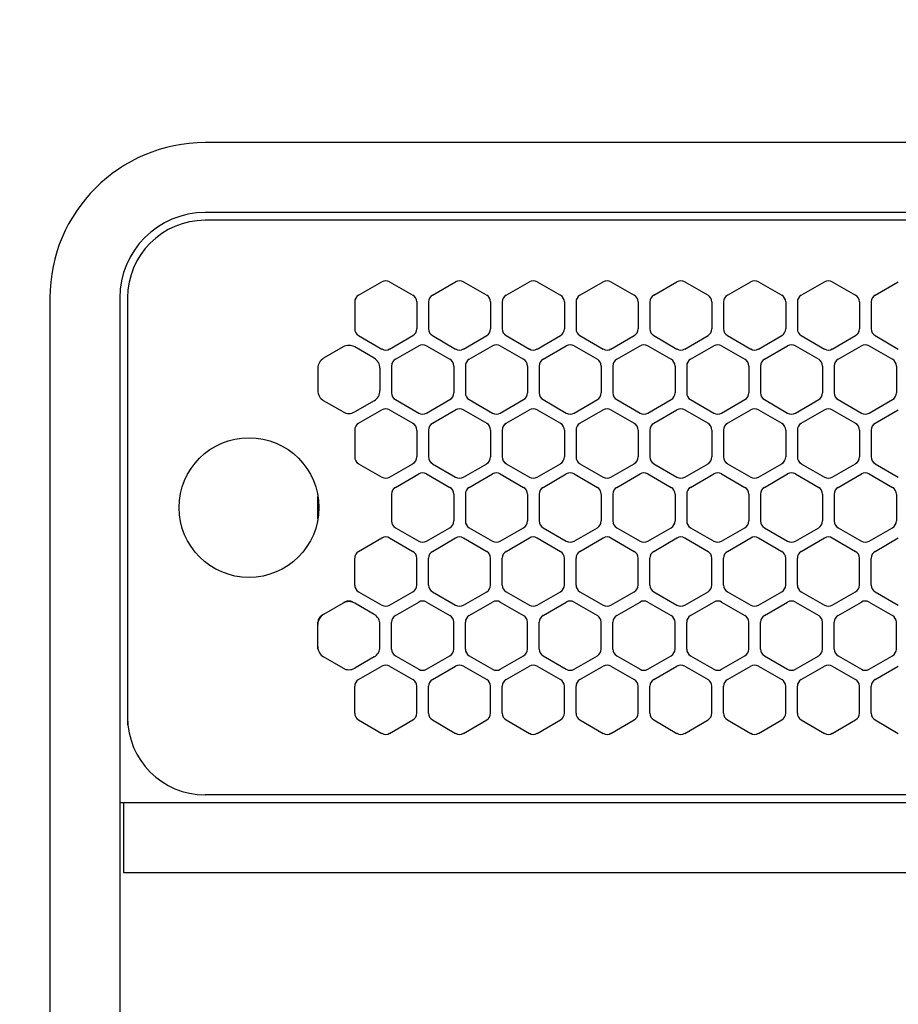
# Model space of a CAD drawing. Extents: x -4495 to 19820, y -3770 to 13755.
# Drawn here: x 10351 to 10464, y 11240 to 11367 of the extents above; entities that cross this region are included whole.
import ezdxf

# ---------------------------------------------------------------- set-up
doc = ezdxf.new("R2010")
doc.units = 0
doc.header["$LTSCALE"] = 100
doc.header["$PDMODE"] = 3
doc.linetypes.add('DASHED', pattern=[3, 2, -1])
doc.linetypes.add('PHANTOM', pattern=[2.5, 1.25, -0.25, 0.25, -0.25, 0.25, -0.25])
doc.layers.get('0').update_dxf_attribs({"linetype": 'CONTINUOUS'})
doc.layers.get('DEFPOINTS').update_dxf_attribs({"linetype": 'CONTINUOUS'})
doc.layers.add('DIM', color=1, linetype='CONTINUOUS')
doc.styles.get("Standard").update_dxf_attribs({"font": 'TXT.shx', "width": 0.7, "bigfont": 'BIGFONT.shx'})
doc.dimstyles.get("Standard").update_dxf_attribs({"dimscale": 40, "dimtxt": 2, "dimasz": 1.5, "dimexe": 0.5, "dimexo": 1, "dimgap": 0.8, "dimtad": 1, "dimblk": 'OPEN30', "dimcen": 0, "dimclrd": 1, "dimclre": 1, "dimclrt": 7, "dimazin": 3, "dimtm": 0.5, "dimtfac": 1, "dimtmove": 0, "dimatfit": 3})

# ---------------------------------------------------------------- blocks, each defined once
blk = doc.blocks.new('_OPEN30')
at = {"color": 0, "linetype": 'BYBLOCK'}
for p, q in [((-1, 0.2679), (0, 0)), ((0, 0), (-1, -0.2679)), ((0, 0), (-1, 0))]:
    blk.add_line(p, q, dxfattribs=at)
blk = doc.blocks.new('*D191')
at = {"layer": 'DEFPOINTS', "color": 0}
for p in [(12225, 11850), (10200, 11740), (12225, 11320.6)]:
    blk.add_point(p, dxfattribs=at)
at = {"layer": 'DIM', "color": 1}
for p, q in [((10200, 11780), (10200, 11870)), ((12225, 11360.6), (12225, 11870)), ((10260, 11850), (12165, 11850))]:
    blk.add_line(p, q, dxfattribs=at)
at = {"layer": 'DIM', "color": 1, "xscale": 60, "yscale": 60, "zscale": 60, "rotation": 180}
blk.add_blockref('_OPEN30', (10200, 11850), dxfattribs=at)
at = {"layer": 'DIM', "color": 1, "xscale": 60, "yscale": 60, "zscale": 60}
blk.add_blockref('_OPEN30', (12225, 11850), dxfattribs=at)
at = {"layer": 'DIM', "color": 7, "linetype": 'CONTINUOUS', "width": 0.7}
blk.add_text('2025', height=80, dxfattribs=at).set_placement((11113.46, 11882))
blk = doc.blocks.new('RB31AW13A16R_平面_')
at = {"linetype": 'CONTINUOUS'}
for p, q in [((-0.25, 505), (-275, 505)), ((-0.25, 496), (-275, 496)), ((-5.5, 495), (-275, 495)), ((-255.25, 485.35), (-252.25, 487.08)), ((-251.25, 487.08), (-248.25, 485.35)), ((-245.75, 485.35), (-242.75, 487.08)), ((-241.75, 487.08), (-238.75, 485.35)), ((-236.25, 485.35), (-233.25, 487.08)), ((-232.25, 487.08), (-229.25, 485.35)), ((-226.75, 485.35), (-223.75, 487.08)), ((-222.75, 487.08), (-219.75, 485.35)), ((-217.25, 485.35), (-214.25, 487.08)), ((-213.25, 487.08), (-210.25, 485.35)), ((-207.75, 485.35), (-204.75, 487.08)), ((-203.75, 487.08), (-200.75, 485.35)), ((-198.25, 485.35), (-195.25, 487.08)), ((-194.25, 487.08), (-191.25, 485.35)), ((-188.75, 485.35), (-185.75, 487.08)), ((-295, 485), (-295, 20)), ((-286, 485), (-286, 20)), ((-285, 485), (-285, 431)), ((-285, 485), (-285, 431)), ((-255.75, 484.48), (-255.75, 481.02)), ((-247.75, 484.48), (-247.75, 481.02)), ((-246.25, 484.48), (-246.25, 481.02)), ((-238.25, 484.48), (-238.25, 481.02)), ((-236.75, 484.48), (-236.75, 481.02)), ((-228.75, 484.48), (-228.75, 481.02)), ((-227.25, 484.48), (-227.25, 481.02)), ((-219.25, 484.48), (-219.25, 481.02)), ((-217.75, 484.48), (-217.75, 481.02)), ((-209.75, 484.48), (-209.75, 481.02)), ((-208.25, 484.48), (-208.25, 481.02)), ((-200.25, 484.48), (-200.25, 481.02)), ((-198.75, 484.48), (-198.75, 481.02)), ((-190.75, 484.48), (-190.75, 481.02)), ((-189.25, 484.48), (-189.25, 481.02)), ((-255.25, 480.15), (-252.25, 478.42)), ((-251.25, 478.42), (-248.25, 480.15)), ((-245.75, 480.15), (-242.75, 478.42)), ((-241.75, 478.42), (-238.75, 480.15)), ((-236.25, 480.15), (-233.25, 478.42)), ((-232.25, 478.42), (-229.25, 480.15)), ((-226.75, 480.15), (-223.75, 478.42)), ((-222.75, 478.42), (-219.75, 480.15)), ((-217.25, 480.15), (-214.25, 478.42)), ((-213.25, 478.42), (-210.25, 480.15)), ((-207.75, 480.15), (-204.75, 478.42)), ((-203.75, 478.42), (-200.75, 480.15)), ((-198.25, 480.15), (-195.25, 478.42)), ((-194.25, 478.42), (-191.25, 480.15)), ((-188.75, 480.15), (-185.75, 478.42)), ((-257.25, 478.69), (-259.75, 477.24)), ((-253.25, 477.24), (-255.75, 478.69)), ((-250.5, 477.1), (-247.5, 478.83)), ((-246.5, 478.83), (-243.5, 477.1)), ((-241, 477.1), (-238, 478.83)), ((-237, 478.83), (-234, 477.1)), ((-231.5, 477.1), (-228.5, 478.83)), ((-227.5, 478.83), (-224.5, 477.1)), ((-222, 477.1), (-219, 478.83)), ((-218, 478.83), (-215, 477.1)), ((-212.5, 477.1), (-209.5, 478.83)), ((-208.5, 478.83), (-205.5, 477.1)), ((-203, 477.1), (-200, 478.83)), ((-199, 478.83), (-196, 477.1)), ((-193.5, 477.1), (-190.5, 478.83)), ((-189.5, 478.83), (-186.5, 477.1)), ((-260.5, 475.94), (-260.5, 473.06)), ((-252.5, 475.94), (-252.5, 473.06)), ((-251, 476.23), (-251, 472.77)), ((-243, 476.23), (-243, 472.77)), ((-241.5, 476.23), (-241.5, 472.77)), ((-233.5, 476.23), (-233.5, 472.77)), ((-232, 476.23), (-232, 472.77)), ((-224, 476.23), (-224, 472.77)), ((-222.5, 476.23), (-222.5, 472.77)), ((-214.5, 476.23), (-214.5, 472.77)), ((-213, 476.23), (-213, 472.77)), ((-205, 476.23), (-205, 472.77)), ((-203.5, 476.23), (-203.5, 472.77)), ((-195.5, 476.23), (-195.5, 472.77)), ((-194, 476.23), (-194, 472.77)), ((-186, 476.23), (-186, 472.77)), ((-257.25, 470.31), (-259.75, 471.76)), ((-253.25, 471.76), (-255.75, 470.31)), ((-250.5, 471.9), (-247.5, 470.17)), ((-246.5, 470.17), (-243.5, 471.9)), ((-241, 471.9), (-238, 470.17)), ((-237, 470.17), (-234, 471.9)), ((-231.5, 471.9), (-228.5, 470.17)), ((-227.5, 470.17), (-224.5, 471.9)), ((-222, 471.9), (-219, 470.17)), ((-218, 470.17), (-215, 471.9)), ((-212.5, 471.9), (-209.5, 470.17)), ((-208.5, 470.17), (-205.5, 471.9)), ((-203, 471.9), (-200, 470.17)), ((-199, 470.17), (-196, 471.9)), ((-193.5, 471.9), (-190.5, 470.17)), ((-189.5, 470.17), (-186.5, 471.9)), ((-255.25, 468.85), (-252.25, 470.58)), ((-251.25, 470.58), (-248.25, 468.85)), ((-245.75, 468.85), (-242.75, 470.58)), ((-241.75, 470.58), (-238.75, 468.85)), ((-236.25, 468.85), (-233.25, 470.58)), ((-232.25, 470.58), (-229.25, 468.85)), ((-226.75, 468.85), (-223.75, 470.58)), ((-222.75, 470.58), (-219.75, 468.85)), ((-217.25, 468.85), (-214.25, 470.58)), ((-213.25, 470.58), (-210.25, 468.85)), ((-207.75, 468.85), (-204.75, 470.58)), ((-203.75, 470.58), (-200.75, 468.85)), ((-198.25, 468.85), (-195.25, 470.58)), ((-194.25, 470.58), (-191.25, 468.85)), ((-188.75, 468.85), (-185.75, 470.58)), ((-255.75, 467.98), (-255.75, 464.52)), ((-247.75, 467.98), (-247.75, 464.52)), ((-246.25, 467.98), (-246.25, 464.52)), ((-238.25, 467.98), (-238.25, 464.52)), ((-236.75, 467.98), (-236.75, 464.52)), ((-228.75, 467.98), (-228.75, 464.52)), ((-227.25, 467.98), (-227.25, 464.52)), ((-219.25, 467.98), (-219.25, 464.52)), ((-217.75, 467.98), (-217.75, 464.52)), ((-209.75, 467.98), (-209.75, 464.52)), ((-208.25, 467.98), (-208.25, 464.52)), ((-200.25, 467.98), (-200.25, 464.52)), ((-198.75, 467.98), (-198.75, 464.52)), ((-190.75, 467.98), (-190.75, 464.52)), ((-189.25, 467.98), (-189.25, 464.52)), ((-255.25, 463.65), (-252.25, 461.92)), ((-251.25, 461.92), (-248.25, 463.65)), ((-245.75, 463.65), (-242.75, 461.92)), ((-241.75, 461.92), (-238.75, 463.65)), ((-236.25, 463.65), (-233.25, 461.92)), ((-232.25, 461.92), (-229.25, 463.65)), ((-226.75, 463.65), (-223.75, 461.92)), ((-222.75, 461.92), (-219.75, 463.65)), ((-217.25, 463.65), (-214.25, 461.92)), ((-213.25, 461.92), (-210.25, 463.65)), ((-207.75, 463.65), (-204.75, 461.92)), ((-203.75, 461.92), (-200.75, 463.65)), ((-198.25, 463.65), (-195.25, 461.92)), ((-194.25, 461.92), (-191.25, 463.65)), ((-188.75, 463.65), (-185.75, 461.92)), ((-250.5, 460.6), (-247.5, 462.33)), ((-246.5, 462.33), (-243.5, 460.6)), ((-241, 460.6), (-238, 462.33)), ((-237, 462.33), (-234, 460.6)), ((-231.5, 460.6), (-228.5, 462.33)), ((-227.5, 462.33), (-224.5, 460.6)), ((-222, 460.6), (-219, 462.33)), ((-218, 462.33), (-215, 460.6)), ((-212.5, 460.6), (-209.5, 462.33)), ((-208.5, 462.33), (-205.5, 460.6)), ((-203, 460.6), (-200, 462.33)), ((-199, 462.33), (-196, 460.6)), ((-193.5, 460.6), (-190.5, 462.33)), ((-189.5, 462.33), (-186.5, 460.6)), ((-251, 459.73), (-251, 456.27)), ((-243, 459.73), (-243, 456.27)), ((-241.5, 459.73), (-241.5, 456.27)), ((-233.5, 459.73), (-233.5, 456.27)), ((-232, 459.73), (-232, 456.27)), ((-224, 459.73), (-224, 456.27)), ((-222.5, 459.73), (-222.5, 456.27)), ((-214.5, 459.73), (-214.5, 456.27)), ((-213, 459.73), (-213, 456.27)), ((-205, 459.73), (-205, 456.27)), ((-203.5, 459.73), (-203.5, 456.27)), ((-195.5, 459.73), (-195.5, 456.27)), ((-194, 459.73), (-194, 456.27)), ((-186, 459.73), (-186, 456.27)), ((-250.5, 455.4), (-247.5, 453.67)), ((-246.5, 453.67), (-243.5, 455.4)), ((-241, 455.4), (-238, 453.67)), ((-237, 453.67), (-234, 455.4)), ((-231.5, 455.4), (-228.5, 453.67)), ((-227.5, 453.67), (-224.5, 455.4)), ((-222, 455.4), (-219, 453.67)), ((-218, 453.67), (-215, 455.4)), ((-212.5, 455.4), (-209.5, 453.67)), ((-208.5, 453.67), (-205.5, 455.4)), ((-203, 455.4), (-200, 453.67)), ((-199, 453.67), (-196, 455.4)), ((-193.5, 455.4), (-190.5, 453.67)), ((-189.5, 453.67), (-186.5, 455.4)), ((-255.25, 452.35), (-252.25, 454.08)), ((-251.25, 454.08), (-248.25, 452.35)), ((-245.75, 452.35), (-242.75, 454.08)), ((-241.75, 454.08), (-238.75, 452.35)), ((-236.25, 452.35), (-233.25, 454.08)), ((-232.25, 454.08), (-229.25, 452.35)), ((-226.75, 452.35), (-223.75, 454.08)), ((-222.75, 454.08), (-219.75, 452.35)), ((-217.25, 452.35), (-214.25, 454.08)), ((-213.25, 454.08), (-210.25, 452.35)), ((-207.75, 452.35), (-204.75, 454.08)), ((-203.75, 454.08), (-200.75, 452.35)), ((-198.25, 452.35), (-195.25, 454.08)), ((-194.25, 454.08), (-191.25, 452.35)), ((-188.75, 452.35), (-185.75, 454.08)), ((-255.75, 448.02), (-255.75, 451.48)), ((-247.75, 448.02), (-247.75, 451.48)), ((-246.25, 448.02), (-246.25, 451.48)), ((-238.25, 448.02), (-238.25, 451.48)), ((-236.75, 448.02), (-236.75, 451.48)), ((-228.75, 448.02), (-228.75, 451.48)), ((-227.25, 448.02), (-227.25, 451.48)), ((-219.25, 448.02), (-219.25, 451.48)), ((-217.75, 448.02), (-217.75, 451.48)), ((-209.75, 448.02), (-209.75, 451.48)), ((-208.25, 448.02), (-208.25, 451.48)), ((-200.25, 448.02), (-200.25, 451.48)), ((-198.75, 448.02), (-198.75, 451.48)), ((-190.75, 448.02), (-190.75, 451.48)), ((-189.25, 448.02), (-189.25, 451.48)), ((-255.25, 447.15), (-252.25, 445.42)), ((-251.25, 445.42), (-248.25, 447.15)), ((-245.75, 447.15), (-242.75, 445.42)), ((-241.75, 445.42), (-238.75, 447.15)), ((-236.25, 447.15), (-233.25, 445.42)), ((-232.25, 445.42), (-229.25, 447.15)), ((-226.75, 447.15), (-223.75, 445.42)), ((-222.75, 445.42), (-219.75, 447.15)), ((-217.25, 447.15), (-214.25, 445.42)), ((-213.25, 445.42), (-210.25, 447.15)), ((-207.75, 447.15), (-204.75, 445.42)), ((-203.75, 445.42), (-200.75, 447.15)), ((-198.25, 447.15), (-195.25, 445.42)), ((-194.25, 445.42), (-191.25, 447.15)), ((-188.75, 447.15), (-185.75, 445.42)), ((-257.25, 445.69), (-259.75, 444.24)), ((-257.25, 445.69), (-259.75, 444.24)), ((-257, 445.83), (-257.25, 445.69)), ((-255.75, 445.69), (-256, 445.83)), ((-253.25, 444.24), (-255.75, 445.69)), ((-253.25, 444.24), (-255.75, 445.69)), ((-250.5, 444.1), (-247.5, 445.83)), ((-246.5, 445.83), (-243.5, 444.1)), ((-241, 444.1), (-238, 445.83)), ((-237, 445.83), (-234, 444.1)), ((-231.5, 444.1), (-228.5, 445.83)), ((-227.5, 445.83), (-224.5, 444.1)), ((-222, 444.1), (-219, 445.83)), ((-218, 445.83), (-215, 444.1)), ((-212.5, 444.1), (-209.5, 445.83)), ((-208.5, 445.83), (-205.5, 444.1)), ((-203, 444.1), (-200, 445.83)), ((-199, 445.83), (-196, 444.1)), ((-193.5, 444.1), (-190.5, 445.83)), ((-189.5, 445.83), (-186.5, 444.1)), ((-259.75, 444.24), (-260, 444.1)), ((-253, 444.1), (-253.25, 444.24)), ((-260.5, 442.94), (-260.5, 443.23)), ((-260.5, 440.06), (-260.5, 442.94)), ((-260.5, 440.06), (-260.5, 442.94)), ((-252.5, 442.94), (-252.5, 443.23)), ((-252.5, 440.06), (-252.5, 442.94)), ((-252.5, 440.06), (-252.5, 442.94)), ((-251, 439.77), (-251, 443.23)), ((-243, 439.77), (-243, 443.23)), ((-241.5, 439.77), (-241.5, 443.23)), ((-233.5, 439.77), (-233.5, 443.23)), ((-232, 439.77), (-232, 443.23)), ((-224, 439.77), (-224, 443.23)), ((-222.5, 439.77), (-222.5, 443.23)), ((-214.5, 439.77), (-214.5, 443.23)), ((-213, 439.77), (-213, 443.23)), ((-205, 439.77), (-205, 443.23)), ((-203.5, 439.77), (-203.5, 443.23)), ((-195.5, 439.77), (-195.5, 443.23)), ((-194, 439.77), (-194, 443.23)), ((-186, 439.77), (-186, 443.23)), ((-260.5, 439.77), (-260.5, 440.06)), ((-252.5, 439.77), (-252.5, 440.06)), ((-250.5, 438.9), (-247.5, 437.17)), ((-246.5, 437.17), (-243.5, 438.9)), ((-241, 438.9), (-238, 437.17)), ((-237, 437.17), (-234, 438.9)), ((-231.5, 438.9), (-228.5, 437.17)), ((-227.5, 437.17), (-224.5, 438.9)), ((-222, 438.9), (-219, 437.17)), ((-218, 437.17), (-215, 438.9)), ((-212.5, 438.9), (-209.5, 437.17)), ((-208.5, 437.17), (-205.5, 438.9)), ((-203, 438.9), (-200, 437.17)), ((-199, 437.17), (-196, 438.9)), ((-193.5, 438.9), (-190.5, 437.17)), ((-189.5, 437.17), (-186.5, 438.9)), ((-257.25, 437.31), (-259.75, 438.76)), ((-253.25, 438.76), (-255.75, 437.31)), ((-255.25, 435.85), (-252.25, 437.58)), ((-251.25, 437.58), (-248.25, 435.85)), ((-245.75, 435.85), (-242.75, 437.58)), ((-241.75, 437.58), (-238.75, 435.85)), ((-236.25, 435.85), (-233.25, 437.58)), ((-232.25, 437.58), (-229.25, 435.85)), ((-226.75, 435.85), (-223.75, 437.58)), ((-222.75, 437.58), (-219.75, 435.85)), ((-217.25, 435.85), (-214.25, 437.58)), ((-213.25, 437.58), (-210.25, 435.85)), ((-207.75, 435.85), (-204.75, 437.58)), ((-203.75, 437.58), (-200.75, 435.85)), ((-198.25, 435.85), (-195.25, 437.58)), ((-194.25, 437.58), (-191.25, 435.85)), ((-188.75, 435.85), (-185.75, 437.58)), ((-255.75, 431.52), (-255.75, 434.98)), ((-247.75, 431.52), (-247.75, 434.98)), ((-246.25, 431.52), (-246.25, 434.98)), ((-238.25, 431.52), (-238.25, 434.98)), ((-236.75, 431.52), (-236.75, 434.98)), ((-228.75, 431.52), (-228.75, 434.98)), ((-227.25, 431.52), (-227.25, 434.98)), ((-219.25, 431.52), (-219.25, 434.98)), ((-217.75, 431.52), (-217.75, 434.98)), ((-209.75, 431.52), (-209.75, 434.98)), ((-208.25, 431.52), (-208.25, 434.98)), ((-200.25, 431.52), (-200.25, 434.98)), ((-198.75, 431.52), (-198.75, 434.98)), ((-190.75, 431.52), (-190.75, 434.98)), ((-189.25, 431.52), (-189.25, 434.98)), ((-285, 431), (-285, 430)), ((-255.25, 430.65), (-252.25, 428.92)), ((-251.25, 428.92), (-248.25, 430.65)), ((-245.75, 430.65), (-242.75, 428.92)), ((-241.75, 428.92), (-238.75, 430.65)), ((-236.25, 430.65), (-233.25, 428.92)), ((-232.25, 428.92), (-229.25, 430.65)), ((-226.75, 430.65), (-223.75, 428.92)), ((-222.75, 428.92), (-219.75, 430.65)), ((-217.25, 430.65), (-214.25, 428.92)), ((-213.25, 428.92), (-210.25, 430.65)), ((-207.75, 430.65), (-204.75, 428.92)), ((-203.75, 428.92), (-200.75, 430.65)), ((-198.25, 430.65), (-195.25, 428.92)), ((-194.25, 428.92), (-191.25, 430.65)), ((-188.75, 430.65), (-185.75, 428.92)), ((-286, 420), (0, 420)), ((-285.5, 420), (-285.5, 411)), ((-5.5, 421), (-275, 421)), ((-285.5, 411), (0, 411))]:
    blk.add_line(p, q, dxfattribs=at)
at = {"linetype": 'DASHED'}
for p, q in [((-5.5, 495), (-275, 495)), ((-5.5, 421), (-275, 421))]:
    blk.add_line(p, q, dxfattribs=at)
at = {"linetype": 'PHANTOM'}
for p, q in [((-260.5, 456.56), (-260.5, 459.44)), ((-257.11, 445.77), (-257.11, 445.76))]:
    blk.add_line(p, q, dxfattribs=at)
at = {"linetype": 'CONTINUOUS'}
blk.add_circle((-269.36, 458), 9, dxfattribs=at)
for centre, radius, start, end in [((-275, 485), 20, 90, 180), ((-275, 485), 11, 90, 180), ((-275, 485), 10, 90, 180), ((-251.75, 486.21), 1, 60, 120), ((-242.25, 486.21), 1, 60, 120), ((-232.75, 486.21), 1, 60, 120), ((-223.25, 486.21), 1, 60, 120), ((-213.75, 486.21), 1, 60, 120), ((-204.25, 486.21), 1, 60, 120), ((-194.75, 486.21), 1, 60, 120), ((-254.75, 484.48), 1, 120, 180), ((-248.75, 484.48), 1, 0, 60), ((-245.25, 484.48), 1, 120, 180), ((-239.25, 484.48), 1, 0, 60), ((-235.75, 484.48), 1, 120, 180), ((-229.75, 484.48), 1, 0, 60), ((-226.25, 484.48), 1, 120, 180), ((-220.25, 484.48), 1, 0, 60), ((-216.75, 484.48), 1, 120, 180), ((-210.75, 484.48), 1, 0, 60), ((-207.25, 484.48), 1, 120, 180), ((-201.25, 484.48), 1, 0, 60), ((-197.75, 484.48), 1, 120, 180), ((-191.75, 484.48), 1, 0, 60), ((-188.25, 484.48), 1, 120, 180), ((-254.75, 481.02), 1, 180, 240), ((-248.75, 481.02), 1, 300, 0), ((-245.25, 481.02), 1, 180, 240), ((-239.25, 481.02), 1, 300, 0), ((-235.75, 481.02), 1, 180, 240), ((-229.75, 481.02), 1, 300, 0), ((-226.25, 481.02), 1, 180, 240), ((-220.25, 481.02), 1, 300, 0), ((-216.75, 481.02), 1, 180, 240), ((-210.75, 481.02), 1, 300, 0), ((-207.25, 481.02), 1, 180, 240), ((-201.25, 481.02), 1, 300, 0), ((-197.75, 481.02), 1, 180, 240), ((-191.75, 481.02), 1, 300, 0), ((-188.25, 481.02), 1, 180, 240), ((-256.5, 477.39), 1.5, 60, 120), ((-251.75, 479.29), 1, 240, 300), ((-247, 477.96), 1, 60, 120), ((-242.25, 479.29), 1, 240, 300), ((-237.5, 477.96), 1, 60, 120), ((-232.75, 479.29), 1, 240, 300), ((-228, 477.96), 1, 60, 120), ((-223.25, 479.29), 1, 240, 300), ((-218.5, 477.96), 1, 60, 120), ((-213.75, 479.29), 1, 240, 300), ((-209, 477.96), 1, 60, 120), ((-204.25, 479.29), 1, 240, 300), ((-199.5, 477.96), 1, 60, 120), ((-194.75, 479.29), 1, 240, 300), ((-190, 477.96), 1, 60, 120), ((-259, 475.94), 1.5, 120, 180), ((-254, 475.94), 1.5, 0, 60), ((-250, 476.23), 1, 120, 180), ((-244, 476.23), 1, 0, 60), ((-240.5, 476.23), 1, 120, 180), ((-234.5, 476.23), 1, 0, 60), ((-231, 476.23), 1, 120, 180), ((-225, 476.23), 1, 0, 60), ((-221.5, 476.23), 1, 120, 180), ((-215.5, 476.23), 1, 0, 60), ((-212, 476.23), 1, 120, 180), ((-206, 476.23), 1, 0, 60), ((-202.5, 476.23), 1, 120, 180), ((-196.5, 476.23), 1, 0, 60), ((-193, 476.23), 1, 120, 180), ((-187, 476.23), 1, 0, 60), ((-259, 473.06), 1.5, 180, 240), ((-254, 473.06), 1.5, 300, 0), ((-250, 472.77), 1, 180, 240), ((-244, 472.77), 1, 300, 0), ((-240.5, 472.77), 1, 180, 240), ((-234.5, 472.77), 1, 300, 0), ((-231, 472.77), 1, 180, 240), ((-225, 472.77), 1, 300, 0), ((-221.5, 472.77), 1, 180, 240), ((-215.5, 472.77), 1, 300, 0), ((-212, 472.77), 1, 180, 240), ((-206, 472.77), 1, 300, 0), ((-202.5, 472.77), 1, 180, 240), ((-196.5, 472.77), 1, 300, 0), ((-193, 472.77), 1, 180, 240), ((-187, 472.77), 1, 300, 0), ((-251.75, 469.71), 1, 60, 120), ((-242.25, 469.71), 1, 60, 120), ((-232.75, 469.71), 1, 60, 120), ((-223.25, 469.71), 1, 60, 120), ((-213.75, 469.71), 1, 60, 120), ((-204.25, 469.71), 1, 60, 120), ((-194.75, 469.71), 1, 60, 120), ((-256.5, 471.61), 1.5, 240, 300), ((-247, 471.04), 1, 240, 300), ((-237.5, 471.04), 1, 240, 300), ((-228, 471.04), 1, 240, 300), ((-218.5, 471.04), 1, 240, 300), ((-209, 471.04), 1, 240, 300), ((-199.5, 471.04), 1, 240, 300), ((-190, 471.04), 1, 240, 300), ((-254.75, 467.98), 1, 120, 180), ((-248.75, 467.98), 1, 0, 60), ((-245.25, 467.98), 1, 120, 180), ((-239.25, 467.98), 1, 0, 60), ((-235.75, 467.98), 1, 120, 180), ((-229.75, 467.98), 1, 0, 60), ((-226.25, 467.98), 1, 120, 180), ((-220.25, 467.98), 1, 0, 60), ((-216.75, 467.98), 1, 120, 180), ((-210.75, 467.98), 1, 0, 60), ((-207.25, 467.98), 1, 120, 180), ((-201.25, 467.98), 1, 0, 60), ((-197.75, 467.98), 1, 120, 180), ((-191.75, 467.98), 1, 0, 60), ((-188.25, 467.98), 1, 120, 180), ((-254.75, 464.52), 1, 180, 240), ((-248.75, 464.52), 1, 300, 0), ((-245.25, 464.52), 1, 180, 240), ((-239.25, 464.52), 1, 300, 0), ((-235.75, 464.52), 1, 180, 240), ((-229.75, 464.52), 1, 300, 0), ((-226.25, 464.52), 1, 180, 240), ((-220.25, 464.52), 1, 300, 0), ((-216.75, 464.52), 1, 180, 240), ((-210.75, 464.52), 1, 300, 0), ((-207.25, 464.52), 1, 180, 240), ((-201.25, 464.52), 1, 300, 0), ((-197.75, 464.52), 1, 180, 240), ((-191.75, 464.52), 1, 300, 0), ((-188.25, 464.52), 1, 180, 240), ((-251.75, 462.79), 1, 240, 300), ((-247, 461.46), 1, 60, 120), ((-242.25, 462.79), 1, 240, 300), ((-237.5, 461.46), 1, 60, 120), ((-232.75, 462.79), 1, 240, 300), ((-228, 461.46), 1, 60, 120), ((-223.25, 462.79), 1, 240, 300), ((-218.5, 461.46), 1, 60, 120), ((-213.75, 462.79), 1, 240, 300), ((-209, 461.46), 1, 60, 120), ((-204.25, 462.79), 1, 240, 300), ((-199.5, 461.46), 1, 60, 120), ((-194.75, 462.79), 1, 240, 300), ((-190, 461.46), 1, 60, 120), ((-250, 459.73), 1, 120, 180), ((-244, 459.73), 1, 0, 60), ((-240.5, 459.73), 1, 120, 180), ((-234.5, 459.73), 1, 0, 60), ((-231, 459.73), 1, 120, 180), ((-225, 459.73), 1, 0, 60), ((-221.5, 459.73), 1, 120, 180), ((-215.5, 459.73), 1, 0, 60), ((-212, 459.73), 1, 120, 180), ((-206, 459.73), 1, 0, 60), ((-202.5, 459.73), 1, 120, 180), ((-196.5, 459.73), 1, 0, 60), ((-193, 459.73), 1, 120, 180), ((-187, 459.73), 1, 0, 60), ((-250, 456.27), 1, 180, 240), ((-244, 456.27), 1, 300, 0), ((-240.5, 456.27), 1, 180, 240), ((-234.5, 456.27), 1, 300, 0), ((-231, 456.27), 1, 180, 240), ((-225, 456.27), 1, 300, 0), ((-221.5, 456.27), 1, 180, 240), ((-215.5, 456.27), 1, 300, 0), ((-212, 456.27), 1, 180, 240), ((-206, 456.27), 1, 300, 0), ((-202.5, 456.27), 1, 180, 240), ((-196.5, 456.27), 1, 300, 0), ((-193, 456.27), 1, 180, 240), ((-187, 456.27), 1, 300, 0), ((-251.75, 453.21), 1, 60, 120), ((-242.25, 453.21), 1, 60, 120), ((-232.75, 453.21), 1, 60, 120), ((-223.25, 453.21), 1, 60, 120), ((-213.75, 453.21), 1, 60, 120), ((-204.25, 453.21), 1, 60, 120), ((-194.75, 453.21), 1, 60, 120), ((-247, 454.54), 1, 240, 300), ((-237.5, 454.54), 1, 240, 300), ((-228, 454.54), 1, 240, 300), ((-218.5, 454.54), 1, 240, 300), ((-209, 454.54), 1, 240, 300), ((-199.5, 454.54), 1, 240, 300), ((-190, 454.54), 1, 240, 300), ((-254.75, 451.48), 1, 120, 180), ((-248.75, 451.48), 1, 0, 60), ((-245.25, 451.48), 1, 120, 180), ((-239.25, 451.48), 1, 0, 60), ((-235.75, 451.48), 1, 120, 180), ((-229.75, 451.48), 1, 0, 60), ((-226.25, 451.48), 1, 120, 180), ((-220.25, 451.48), 1, 0, 60), ((-216.75, 451.48), 1, 120, 180), ((-210.75, 451.48), 1, 0, 60), ((-207.25, 451.48), 1, 120, 180), ((-201.25, 451.48), 1, 0, 60), ((-197.75, 451.48), 1, 120, 180), ((-191.75, 451.48), 1, 0, 60), ((-188.25, 451.48), 1, 120, 180), ((-254.75, 448.02), 1, 180, 240), ((-248.75, 448.02), 1, 300, 0), ((-245.25, 448.02), 1, 180, 240), ((-239.25, 448.02), 1, 300, 0), ((-235.75, 448.02), 1, 180, 240), ((-229.75, 448.02), 1, 300, 0), ((-226.25, 448.02), 1, 180, 240), ((-220.25, 448.02), 1, 300, 0), ((-216.75, 448.02), 1, 180, 240), ((-210.75, 448.02), 1, 300, 0), ((-207.25, 448.02), 1, 180, 240), ((-201.25, 448.02), 1, 300, 0), ((-197.75, 448.02), 1, 180, 240), ((-191.75, 448.02), 1, 300, 0), ((-188.25, 448.02), 1, 180, 240), ((-256.5, 444.39), 1.5, 60, 120), ((-256.5, 444.96), 1, 60, 120), ((-251.75, 446.29), 1, 240, 300), ((-247, 444.96), 1, 60, 120), ((-242.25, 446.29), 1, 240, 300), ((-237.5, 444.96), 1, 60, 120), ((-232.75, 446.29), 1, 240, 300), ((-228, 444.96), 1, 60, 120), ((-223.25, 446.29), 1, 240, 300), ((-218.5, 444.96), 1, 60, 120), ((-213.75, 446.29), 1, 240, 300), ((-209, 444.96), 1, 60, 120), ((-204.25, 446.29), 1, 240, 300), ((-199.5, 444.96), 1, 60, 120), ((-194.75, 446.29), 1, 240, 300), ((-190, 444.96), 1, 60, 120), ((-259, 442.94), 1.5, 120, 180), ((-259.5, 443.23), 1, 120, 180), ((-254, 442.94), 1.5, 0, 60), ((-250, 443.23), 1, 120, 180), ((-244, 443.23), 1, 0, 60), ((-240.5, 443.23), 1, 120, 180), ((-234.5, 443.23), 1, 0, 60), ((-231, 443.23), 1, 120, 180), ((-225, 443.23), 1, 0, 60), ((-221.5, 443.23), 1, 120, 180), ((-215.5, 443.23), 1, 0, 60), ((-212, 443.23), 1, 120, 180), ((-206, 443.23), 1, 0, 60), ((-202.5, 443.23), 1, 120, 180), ((-196.5, 443.23), 1, 0, 60), ((-193, 443.23), 1, 120, 180), ((-187, 443.23), 1, 0, 60), ((-259, 440.06), 1.5, 180, 240), ((-254, 440.06), 1.5, 300, 0), ((-250, 439.77), 1, 180, 240), ((-244, 439.77), 1, 300, 0), ((-240.5, 439.77), 1, 180, 240), ((-234.5, 439.77), 1, 300, 0), ((-231, 439.77), 1, 180, 240), ((-225, 439.77), 1, 300, 0), ((-221.5, 439.77), 1, 180, 240), ((-215.5, 439.77), 1, 300, 0), ((-212, 439.77), 1, 180, 240), ((-206, 439.77), 1, 300, 0), ((-202.5, 439.77), 1, 180, 240), ((-196.5, 439.77), 1, 300, 0), ((-193, 439.77), 1, 180, 240), ((-187, 439.77), 1, 300, 0), ((-251.75, 436.71), 1, 60, 120), ((-242.25, 436.71), 1, 60, 120), ((-232.75, 436.71), 1, 60, 120), ((-223.25, 436.71), 1, 60, 120), ((-213.75, 436.71), 1, 60, 120), ((-204.25, 436.71), 1, 60, 120), ((-194.75, 436.71), 1, 60, 120), ((-256.5, 438.61), 1.5, 240, 300), ((-247, 438.04), 1, 240, 300), ((-237.5, 438.04), 1, 240, 300), ((-228, 438.04), 1, 240, 300), ((-218.5, 438.04), 1, 240, 300), ((-209, 438.04), 1, 240, 300), ((-199.5, 438.04), 1, 240, 300), ((-190, 438.04), 1, 240, 300), ((-254.75, 434.98), 1, 120, 180), ((-248.75, 434.98), 1, 0, 60), ((-245.25, 434.98), 1, 120, 180), ((-239.25, 434.98), 1, 0, 60), ((-235.75, 434.98), 1, 120, 180), ((-229.75, 434.98), 1, 0, 60), ((-226.25, 434.98), 1, 120, 180), ((-220.25, 434.98), 1, 0, 60), ((-216.75, 434.98), 1, 120, 180), ((-210.75, 434.98), 1, 0, 60), ((-207.25, 434.98), 1, 120, 180), ((-201.25, 434.98), 1, 0, 60), ((-197.75, 434.98), 1, 120, 180), ((-191.75, 434.98), 1, 0, 60), ((-188.25, 434.98), 1, 120, 180), ((-254.75, 431.52), 1, 180, 240), ((-248.75, 431.52), 1, 300, 0), ((-245.25, 431.52), 1, 180, 240), ((-239.25, 431.52), 1, 300, 0), ((-235.75, 431.52), 1, 180, 240), ((-229.75, 431.52), 1, 300, 0), ((-226.25, 431.52), 1, 180, 240), ((-220.25, 431.52), 1, 300, 0), ((-216.75, 431.52), 1, 180, 240), ((-210.75, 431.52), 1, 300, 0), ((-207.25, 431.52), 1, 180, 240), ((-201.25, 431.52), 1, 300, 0), ((-197.75, 431.52), 1, 180, 240), ((-191.75, 431.52), 1, 300, 0), ((-188.25, 431.52), 1, 180, 240), ((-275, 431), 10, 180, 270), ((-251.75, 429.79), 1, 240, 300), ((-242.25, 429.79), 1, 240, 300), ((-232.75, 429.79), 1, 240, 300), ((-223.25, 429.79), 1, 240, 300), ((-213.75, 429.79), 1, 240, 300), ((-204.25, 429.79), 1, 240, 300), ((-194.75, 429.79), 1, 240, 300)]:
    blk.add_arc(centre, radius, start, end, dxfattribs=at)
at = {"linetype": 'PHANTOM'}
for centre, start, end in [((-259, 459.44), 175.3568, 180), ((-259, 456.56), 180, 184.6432)]:
    blk.add_arc(centre, 1.5, start, end, dxfattribs=at)

msp = doc.modelspace()

# ---------------------------------------------------------------- block references
msp.add_blockref('RB31AW13A16R_平面_', (10650, 10846))

# ---------------------------------------------------------------- dimensions: what is measured, and where the dimension line sits
at = {"layer": 'DIM'}
dim = msp.add_linear_dim(base=(12225, 11850), p1=(10200, 11740), p2=(12225, 11320.599), dimstyle='STANDARD', dxfattribs=at)
dim.commit()
dim.dimension.update_dxf_attribs({"geometry": '*D191', "text_midpoint": (11212.5, 11922)})

doc.saveas('drawing.dxf')
